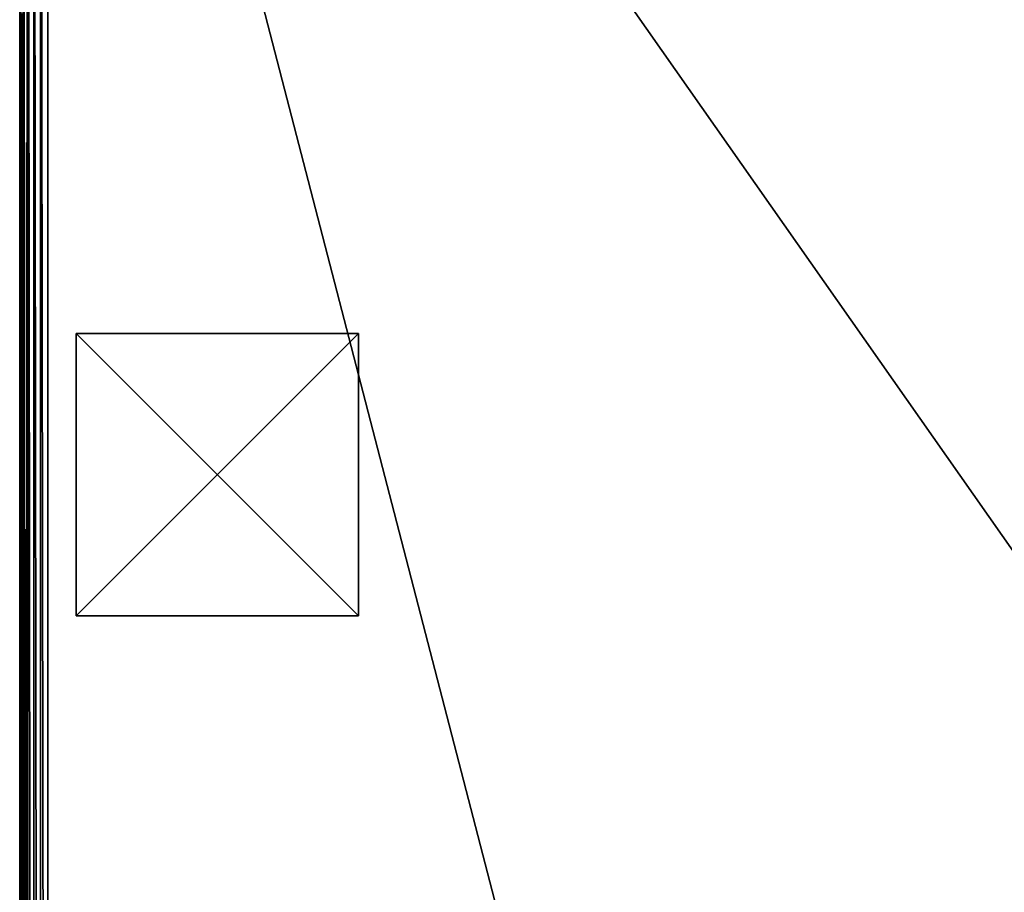
# Model space of a CAD drawing. Extents: x -7451 to -482, y -4564 to 2092.
# Drawn here: x -7451 to -7103, y 1474 to 1783 of the extents above; entities that cross this region are included whole.
import ezdxf

# ---------------------------------------------------------------- set-up
doc = ezdxf.new("R2010")
doc.units = 0
doc.header["$LTSCALE"] = 25.4
doc.layers.get('0').update_dxf_attribs({"color": 13, "linetype": 'CONTINUOUS'})

# ---------------------------------------------------------------- blocks, each defined once
blk = doc.blocks.new('GROUP_5')
at = {"color": 0}
for p, q in [((100, 100), (0, 100)), ((0, 100), (0, 0)), ((100, 100, -20), (0, 100, -20)), ((0, 100, -20), (0, 0, -20)), ((100, 100), (0, 100)), ((100, 100, -20), (0, 100, -20)), ((0, 100), (0, 100, -20)), ((0, 100), (0, 0)), ((0, 100), (0, 100, -20)), ((0, 100, -20), (0, 0, -20)), ((100, 0), (100, 100)), ((100, 0, -20), (100, 100, -20)), ((100, 100), (100, 100, -20)), ((100, 0), (100, 100)), ((100, 0, -20), (100, 100, -20)), ((100, 100), (100, 100, -20)), ((0, 0), (100, 0)), ((0, 0, -20), (100, 0, -20)), ((0, 0), (0, 0, -20)), ((0, 0), (100, 0)), ((0, 0), (0, 0, -20)), ((0, 0, -20), (100, 0, -20)), ((100, 0), (100, 0, -20)), ((100, 0), (100, 0, -20))]:
    blk.add_line(p, q, dxfattribs=at)
mesh = blk.add_polyface(dxfattribs=at)
corners = [(100, 0), (0, 100), (0, 0), (100, 100)]
mesh.append_faces([[corners[k] for k in face] for face in [(0, 1, 2), (1, 0, 3)]], dxfattribs={"vtx0": -1, "color": 0})
mesh = blk.add_polyface(dxfattribs=at)
corners = [(100, 100, -20), (0, 0, -20), (0, 100, -20), (100, 0, -20)]
mesh.append_faces([[corners[k] for k in face] for face in [(0, 1, 2), (1, 0, 3)]], dxfattribs={"vtx0": -1, "color": 0})
mesh = blk.add_polyface(dxfattribs=at)
corners = [(0, 100), (100, 100, -20), (0, 100, -20), (100, 100)]
mesh.append_faces([[corners[k] for k in face] for face in [(0, 1, 2), (1, 0, 3)]], dxfattribs={"vtx0": -1, "color": 0})
mesh = blk.add_polyface(dxfattribs=at)
corners = [(0, 100), (0, 0, -20), (0, 0), (0, 100, -20)]
mesh.append_faces([[corners[k] for k in face] for face in [(0, 1, 2), (1, 0, 3)]], dxfattribs={"vtx0": -1, "color": 0})
mesh = blk.add_polyface(dxfattribs=at)
corners = [(100, 100, -20), (100, 0), (100, 0, -20), (100, 100)]
mesh.append_faces([[corners[k] for k in face] for face in [(0, 1, 2), (1, 0, 3)]], dxfattribs={"vtx0": -1, "color": 0})
mesh = blk.add_polyface(dxfattribs=at)
corners = [(100, 0), (0, 0, -20), (100, 0, -20), (0, 0)]
mesh.append_faces([[corners[k] for k in face] for face in [(0, 1, 2), (1, 0, 3)]], dxfattribs={"vtx0": -1, "color": 0})
blk = doc.blocks.new('GROUP_9')
at = {"color": 0}
for p, q in [((10, 1269, 10), (1790, 1269, 10)), ((1790, 1269, 430), (10, 1269, 430)), ((10, 1269, 10), (1790, 1269, 10)), ((1790, 1269, 430), (10, 1269, 430)), ((10, 1268.66, 7.41), (1790, 1268.66, 7.41)), ((10, 1268.66, 7.41), (1790, 1268.66, 7.41)), ((1790, 1268.66, 432.59), (10, 1268.66, 432.59)), ((1790, 1268.66, 432.59), (10, 1268.66, 432.59)), ((10, 1267.66, 5), (1790, 1267.66, 5)), ((10, 1267.66, 5), (1790, 1267.66, 5)), ((1790, 1267.66, 435), (10, 1267.66, 435)), ((1790, 1267.66, 435), (10, 1267.66, 435)), ((10, 1266.07, 2.93), (1790, 1266.07, 2.93)), ((10, 1266.07, 2.93), (1790, 1266.07, 2.93)), ((1790, 1266.07, 437.07), (10, 1266.07, 437.07)), ((1790, 1266.07, 437.07), (10, 1266.07, 437.07)), ((10, 1264, 1.34), (1790, 1264, 1.34)), ((10, 1264, 1.34), (1790, 1264, 1.34)), ((1790, 1264, 438.66), (10, 1264, 438.66)), ((1790, 1264, 438.66), (10, 1264, 438.66)), ((10, 1261.59, 0.34), (1790, 1261.59, 0.34)), ((10, 1261.59, 0.34), (1790, 1261.59, 0.34)), ((1790, 1261.59, 439.66), (10, 1261.59, 439.66)), ((1790, 1261.59, 439.66), (10, 1261.59, 439.66)), ((10, 1259, 440), (1790, 1259, 440)), ((1790, 1259, 0), (10, 1259, 0)), ((1790, 1259, 0), (10, 1259, 0)), ((10, 1259, 440), (1790, 1259, 440))]:
    blk.add_line(p, q, dxfattribs=at)
mesh = blk.add_polyface(dxfattribs=at)
corners = [(10, 1269, 10), (1790, 1269, 430), (1790, 1269, 10), (10, 1269, 430)]
mesh.append_faces([[corners[k] for k in face] for face in [(0, 1, 2), (1, 0, 3)]], dxfattribs={"vtx0": -1, "color": 0})
mesh = blk.add_polyface(dxfattribs=at)
corners = [(10, 1268.66, 7.41), (1790, 1269, 10), (1790, 1268.66, 7.41), (10, 1269, 10)]
mesh.append_faces([[corners[k] for k in face] for face in [(0, 1, 2), (1, 0, 3)]], dxfattribs={"vtx0": -1, "color": 0})
mesh = blk.add_polyface(dxfattribs=at)
corners = [(10, 1269, 430), (1790, 1268.66, 432.59), (1790, 1269, 430), (10, 1268.66, 432.59)]
mesh.append_faces([[corners[k] for k in face] for face in [(0, 1, 2), (1, 0, 3)]], dxfattribs={"vtx0": -1, "color": 0})
mesh = blk.add_polyface(dxfattribs=at)
corners = [(10, 1267.66, 5), (1790, 1268.66, 7.41), (1790, 1267.66, 5), (10, 1268.66, 7.41)]
mesh.append_faces([[corners[k] for k in face] for face in [(0, 1, 2), (1, 0, 3)]], dxfattribs={"vtx0": -1, "color": 0})
mesh = blk.add_polyface(dxfattribs=at)
corners = [(10, 1268.66, 432.59), (1790, 1267.66, 435), (1790, 1268.66, 432.59), (10, 1267.66, 435)]
mesh.append_faces([[corners[k] for k in face] for face in [(0, 1, 2), (1, 0, 3)]], dxfattribs={"vtx0": -1, "color": 0})
mesh = blk.add_polyface(dxfattribs=at)
corners = [(10, 1266.07, 2.93), (1790, 1267.66, 5), (1790, 1266.07, 2.93), (10, 1267.66, 5)]
mesh.append_faces([[corners[k] for k in face] for face in [(0, 1, 2), (1, 0, 3)]], dxfattribs={"vtx0": -1, "color": 0})
mesh = blk.add_polyface(dxfattribs=at)
corners = [(10, 1267.66, 435), (1790, 1266.07, 437.07), (1790, 1267.66, 435), (10, 1266.07, 437.07)]
mesh.append_faces([[corners[k] for k in face] for face in [(0, 1, 2), (1, 0, 3)]], dxfattribs={"vtx0": -1, "color": 0})
mesh = blk.add_polyface(dxfattribs=at)
corners = [(1790, 1266.07, 2.93), (10, 1264, 1.34), (10, 1266.07, 2.93), (1790, 1264, 1.34)]
mesh.append_faces([[corners[k] for k in face] for face in [(0, 1, 2), (1, 0, 3)]], dxfattribs={"vtx0": -1, "color": 0})
mesh = blk.add_polyface(dxfattribs=at)
corners = [(10, 1264, 438.66), (1790, 1266.07, 437.07), (10, 1266.07, 437.07), (1790, 1264, 438.66)]
mesh.append_faces([[corners[k] for k in face] for face in [(0, 1, 2), (1, 0, 3)]], dxfattribs={"vtx0": -1, "color": 0})
mesh = blk.add_polyface(dxfattribs=at)
corners = [(1790, 1264, 1.34), (10, 1261.59, 0.34), (10, 1264, 1.34), (1790, 1261.59, 0.34)]
mesh.append_faces([[corners[k] for k in face] for face in [(0, 1, 2), (1, 0, 3)]], dxfattribs={"vtx0": -1, "color": 0})
mesh = blk.add_polyface(dxfattribs=at)
corners = [(10, 1261.59, 439.66), (1790, 1264, 438.66), (10, 1264, 438.66), (1790, 1261.59, 439.66)]
mesh.append_faces([[corners[k] for k in face] for face in [(0, 1, 2), (1, 0, 3)]], dxfattribs={"vtx0": -1, "color": 0})
mesh = blk.add_polyface(dxfattribs=at)
corners = [(1790, 1261.59, 0.34), (10, 1259, 0), (10, 1261.59, 0.34), (1790, 1259, 0)]
mesh.append_faces([[corners[k] for k in face] for face in [(0, 1, 2), (1, 0, 3)]], dxfattribs={"vtx0": -1, "color": 0})
mesh = blk.add_polyface(dxfattribs=at)
corners = [(10, 1259, 440), (1790, 1261.59, 439.66), (10, 1261.59, 439.66), (1790, 1259, 440)]
mesh.append_faces([[corners[k] for k in face] for face in [(0, 1, 2), (1, 0, 3)]], dxfattribs={"vtx0": -1, "color": 0})
mesh = blk.add_polyface(dxfattribs=at)
corners = [(10, 798, 440), (1790, 1259, 440), (10, 1259, 440), (1790, 798, 440)]
mesh.append_faces([[corners[k] for k in face] for face in [(0, 1, 2), (1, 0, 3)]], dxfattribs={"vtx0": -1, "color": 0})
mesh = blk.add_polyface(dxfattribs=at)
corners = [(1790, 1259, 0), (10, 10), (10, 1259, 0), (1790, 10)]
mesh.append_faces([[corners[k] for k in face] for face in [(0, 1, 2), (1, 0, 3)]], dxfattribs={"vtx0": -1, "color": 0})
blk = doc.blocks.new('GROUP_8')
at = {"color": 0}
blk.add_blockref('GROUP_9', (0, 0, 20), dxfattribs=at)
at = {"color": 250, "rotation": 180.0000000000185}
blk.add_blockref('GROUP_5', (1380, 1249, 20), dxfattribs=at)

msp = doc.modelspace()

# ---------------------------------------------------------------- block references
at = {"color": 55, "rotation": 89.99999999999696}
msp.add_blockref('GROUP_8', (-6182.19, 292.11), dxfattribs=at)

doc.saveas('drawing.dxf')
